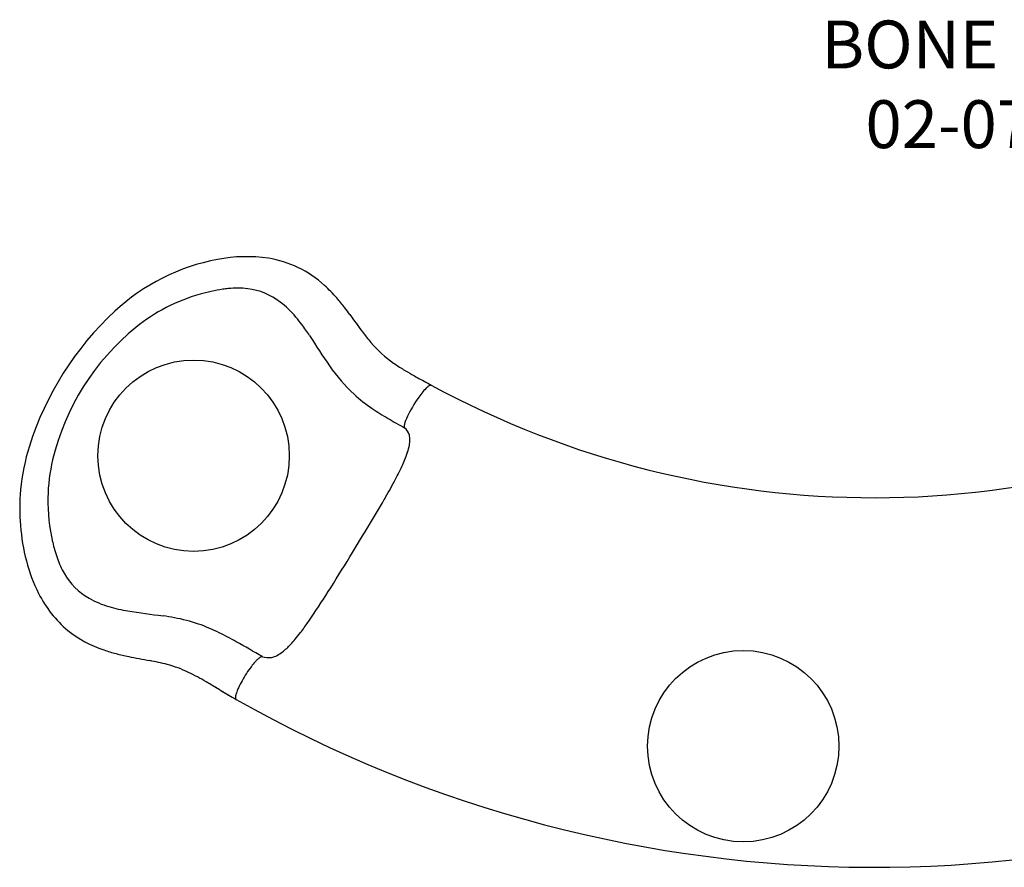
# Model space of a CAD drawing. Units: inches. Extents: x -208 to 234, y -162 to 217.
# Drawn here: x -134 to -72, y -88 to -35 of the extents above; entities that cross this region are included whole.
import ezdxf

# ---------------------------------------------------------------- set-up
doc = ezdxf.new("R2010")
doc.units = ezdxf.units.IN
doc.header["$LTSCALE"] = 10
doc.header["$MEASUREMENT"] = 0
for name, color, linetype in [('1', 7, 'Continuous'), ('7081', 4, 'Continuous'), ('8', 7, 'Continuous')]:
    doc.layers.add(name, color=color, linetype=linetype)
doc.styles.add('NORMAL', font='simplex')

msp = doc.modelspace()

# ---------------------------------------------------------------- linework, layer by layer
at = {"layer": '1'}
for centre, radius, start, end in [((-119.296, -62.405), 12.995, 100.6308, 132.8768), ((-119.879, -58.896), 9.439, 81.56448, 101.0826), ((-119.601, -56.409), 6.938, 64.83757, 80.8204), ((-119.642, -56.337), 6.891, 47.37474, 64.27444), ((-119.785, -62.548), 11.147, 105.64566, 129.08921), ((-119.78, -62.194), 10.807, 98.42938, 106.17768), ((-120.18, -59.866), 8.446, 95.67868, 98.06562), ((-120.438, -56.85), 5.419, 83.25008, 96.11288), ((-120.316, -55.642), 4.206, 52.57465, 82.97261), ((-121.273, -58.155), 9.334, 40.89428, 47.56348), ((-121.452, -57.141), 6.086, 39.83693, 52.65475), ((-124.446, -60.936), 13.553, 37.61728, 41.00183), ((-114.831, -67.235), 19.572, 132.83401, 162.45039), ((-127.736, -63.548), 17.753, 36.09892, 37.81226), ((-72.178, -24.085), 50.396, 215.13488, 216.66404), ((-124.024, -59.408), 9.514, 36.72997, 40.39548), ((-128.805, -62.96), 15.47, 33.57452, 36.68738), ((-117.228, -65.717), 15.219, 129.04193, 166.60806), ((-102.12, -46.338), 13.09, 216.79133, 220.50779), ((-75.167, -29.019), 48.009, 211.92248, 214.64364), ((-106.629, -50.276), 7.105, 219.98185, 235.57684), ((-104.238, -46.902), 11.239, 235.24418, 238.91529), ((-105.919, -50.295), 10.614, 214.52444, 227.23407), ((-99.4, -39.016), 20.491, 238.70934, 240.46096), ((-99.325, -38.89), 20.637, 238.72035, 240.45704), ((-92.784, -27.428), 33.834, 240.3895, 241.02934), ((-92.819, -27.495), 33.759, 240.38583, 241.02663), ((-76.654, 1.705), 67.134, 241.02866, 241.45914), ((-76.556, 1.878), 67.333, 241.02751, 241.45633), ((-28.384, 90.061), 167.817, 241.39456, 241.56669), ((-28.901, 89.101), 166.726, 241.39243, 241.56522), ((-105.097, -61.03), 4.835, 137.74568, 142.80757), ((-106.898, -59.411), 2.412, 133.66868, 137.44949), ((-107.574, -58.706), 1.435, 129.74448, 133.57714), ((-107.942, -58.264), 0.86, 125.33778, 129.70548), ((-108.119, -58.016), 0.555, 120.86489, 125.24786), ((-108.241, -57.809), 0.315, 112.41364, 121.09024), ((-108.299, -57.67), 0.164, 100.62621, 112.41252), ((-108.313, -57.595), 0.0886, 85.01694, 100.50423), ((-108.311, -57.567), 0.0605, 67.87125, 84.51882), ((-80.502, -6.385), 58.189, 241.47707, 298.656), ((-106.352, -50.614), 10.087, 227.80599, 235.95886), ((-102.399, -63.052), 8.206, 142.95002, 153.45911), ((-102.396, -44.811), 17.11, 235.86166, 239.82353), ((-90.389, -24.189), 40.973, 239.80461, 241.47276), ((-108.469, -60.327), 1.542, 162.15979, 165.34361), ((-107.752, -60.557), 2.295, 159.12086, 162.17226), ((-107.054, -60.817), 3.04, 157.71366, 159.23842), ((-105.695, -61.382), 4.512, 153.72722, 157.61821), ((-109.631, -60.096), 0.354, 175.99924, 180.34648), ((-109.738, -60.097), 0.248, 180.31043, 185.86609), ((-109.494, -60.106), 0.492, 172.55221, 176.02461), ((-109.827, -60.107), 0.158, 185.60126, 195.10339), ((-109.293, -60.132), 0.695, 168.39311, 172.53866), ((-109.886, -60.123), 0.0968, 194.82291, 208.10167), ((-108.967, -60.197), 1.027, 165.33757, 168.50784), ((-109.916, -60.139), 0.0632, 207.82811, 229.14472), ((-110.51, -60.869), 0.878, 14.82424, 50.89192), ((-110.785, -60.934), 1.16, 358.96558, 14.45738), ((-111.567, -60.923), 1.943, 349.44859, 359.06229), ((-120.477, -65.411), 13.639, 162.60535, 174.39432), ((-115.029, -60.023), 5.526, 339.43008, 342.15741), ((-113.039, -60.645), 3.441, 341.85324, 349.38207), ((-121.012, -64.793), 11.324, 166.71795, 178.89657), ((-117.656, -59.023), 8.336, 336.27292, 339.33469), ((-129.259, -53.538), 21.172, 331.79748, 333.93623), ((-121.977, -57.113), 13.061, 333.99086, 336.23209), ((-151.175, -41.662), 46.1, 330.05391, 331.6626), ((-120.839, -65.231), 13.262, 175.01454, 194.43693), ((-120.229, -64.675), 12.105, 179.52639, 192.79495), ((-186.288, -21.514), 86.582, 328.81356, 330.09981), ((-330.055, 65.126), 254.438, 328.44913, 328.88717), ((-123.367, -65.409), 8.882, 192.6655, 199.5703), ((-123.947, -66.023), 10.055, 194.48299, 206.89281), ((-126.69, -66.641), 5.338, 199.05567, 210.04663), ((-290.728, 40.156), 207.859, 327.92715, 328.64229), ((-127.673, -67.241), 4.188, 209.66658, 240.26097), ((-165.849, -38.149), 60.46, 325.81347, 327.96837), ((-126.482, -67.383), 7.179, 206.36001, 230.11963), ((-126.871, -65.771), 5.862, 240.58844, 253.78145), ((-125.655, -61.602), 10.204, 253.76433, 260.64267), ((-119.771, -25.825), 46.463, 260.65687, 263.40041), ((-127.598, -89.072), 17.272, 79.31473, 81.72148), ((-126.331, -82.577), 10.655, 71.16443, 79.5368), ((-147.42, -50.505), 38.274, 325.12556, 325.6118), ((-126.809, -83.635), 11.811, 63.75065, 70.62782), ((-132.229, -61.052), 19.78, 322.72187, 325.03239), ((-126.582, -67.3), 7.18, 231.15648, 251.79753), ((-131.285, -92.737), 21.955, 60.62637, 63.78007), ((-122.987, -68.298), 8.034, 316.9713, 320.21541), ((-126.313, -65.54), 12.355, 320.25962, 322.66338), ((-232.856, -272.696), 228.599, 60.09227, 60.5655), ((-120.12, -71.03), 4.074, 307.89984, 317.56115), ((-125.355, -63.857), 10.834, 251.32401, 255.61108), ((-123.798, -57.668), 17.216, 255.70979, 258.38513), ((-115.611, -17.501), 58.208, 258.45114, 259.77584), ((-117.988, -75.984), 1.745, 130.51045, 134.44658), ((-118.433, -75.465), 1.061, 126.12286, 130.46706), ((-118.648, -75.171), 0.696, 121.82203, 126.03544), ((-118.777, -74.965), 0.454, 116.2504, 121.75566), ((-118.846, -74.826), 0.298, 111.25972, 116.08183), ((-118.888, -74.715), 0.18, 98.59058, 111.84125), ((-118.9, -74.637), 0.101, 84.15002, 98.3233), ((-118.896, -74.603), 0.066, 70.98729, 84.3308), ((-118.51, -73.517), 1.086, 250.39807, 280.48584), ((-118.57, -73.268), 1.342, 281.06016, 297.31032), ((-118.946, -72.538), 2.163, 297.26998, 307.86705), ((-130.001, -95.883), 21.484, 77.63727, 79.1119), ((-127.887, -86.302), 11.673, 74.9025, 77.70642), ((-126.841, -82.498), 7.727, 64.49752, 75.0386), ((-113.44, -79.799), 7.691, 142.83034, 150.84662), ((-115.618, -78.173), 4.974, 138.24063, 142.60102), ((-117.278, -76.706), 2.757, 134.47053, 138.00438), ((-130.055, -89.008), 14.987, 59.33193, 64.12392), ((-151.204, -125.508), 57.172, 59.49461, 59.75943), ((-150.803, -124.834), 56.387, 59.49072, 59.76525), ((-215.743, -234.468), 183.811, 59.1504, 59.4024), ((-220.465, -242.404), 193.045, 59.151, 59.39314), ((-117.172, -77.967), 3.531, 155.28668, 160.00075), ((-114.94, -78.986), 5.985, 150.64883, 155.36166), ((-86.097, -17.191), 69.206, 239.24385, 239.69839), ((-85.744, -16.602), 69.893, 239.25439, 239.70164), ((-100.971, -42.643), 39.726, 239.69928, 240.4997), ((-101.13, -42.922), 39.405, 239.70903, 240.50239), ((-120.195, -77.109), 0.376, 177.00763, 181.00157), ((-120.284, -77.111), 0.287, 181.01351, 184.5668), ((-120.062, -77.116), 0.509, 173.73658, 177.01694), ((-120.375, -77.12), 0.196, 184.09091, 194.62557), ((-119.865, -77.138), 0.708, 169.73129, 173.72425), ((-120.454, -77.141), 0.114, 194.3462, 209.09462), ((-119.558, -77.191), 1.019, 166.69037, 169.83526), ((-120.492, -77.163), 0.0701, 208.63344, 234.2111), ((-119.116, -77.296), 1.473, 163.40606, 166.69491), ((-118.57, -77.457), 2.043, 160.05511, 163.45612), ((-120.525, -77.206), 0.0155, 235.38649, 241.41131), ((-80.502, -6.385), 81.363, 240.52748, 299.03889)]:
    msp.add_arc(centre, radius, start, end, dxfattribs=at)
msp.add_ellipse((-108.495, -57.847), major_axis=(0.209, 0.335), ratio=0.17921, start_param=0.007795, end_param=0.02802, dxfattribs=at)
at = {"layer": '7081'}
for centre in [(-123.192, -61.94), (-88.719, -80.153)]:
    msp.add_circle(centre, 6, dxfattribs=at)

# ---------------------------------------------------------------- texts
at = {"layer": '8', "insert": (-70.545, -39.039), "char_height": 3, "width": 67.37407, "attachment_point": 5, "style": 'NORMAL'}
msp.add_mtext('BONE BRIDGE\\P 02-07-0023', dxfattribs=at)

doc.saveas('drawing.dxf')
